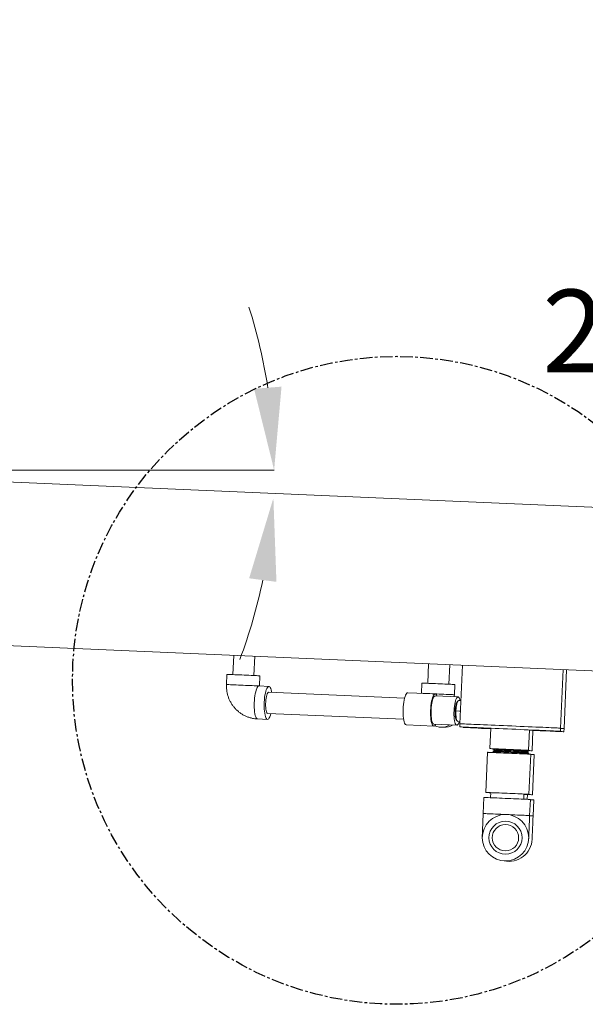
# Model space of a CAD drawing. Units: inches. Extents: x -19609 to 5023, y -2593 to 1553.
# Drawn here: x -5842 to -5820, y 1093 to 1132 of the extents above; entities that cross this region are included whole.
import ezdxf
from ezdxf import colors
from ezdxf.entities.mleader import LeaderData, LeaderLine
from ezdxf.math import Vec2, Vec3

# ---------------------------------------------------------------- set-up
doc = ezdxf.new("R2010")
doc.units = ezdxf.units.IN
doc.header["$MEASUREMENT"] = 0
doc.header["$PDMODE"] = 34
doc.header["$PDSIZE"] = -1
doc.linetypes.add('CENTERX2', pattern=[0.8, 0.5, -0.1, 0.1, -0.1])
doc.layers.add('EN VORTEX TEXT', color=94, linetype='Continuous', lineweight=9)
doc.styles.add('Vortex annotative', font='arial.ttf')
doc.dimstyles.new('Vortex annotative', dxfattribs={"dimtxt": 0.0625, "dimasz": 0.0625, "dimexe": 0, "dimexo": 0, "dimgap": 0.0625, "dimtad": 0, "dimtih": 1, "dimtoh": 1, "dimdec": 3, "dimzin": 12, "dimdsep": 46, "dimlunit": 4, "dimtxsty": 'Vortex annotative', "dimcen": 0, "dimadec": 1, "dimazin": 0, "dimtfac": 1, "dimtdec": 3, "dimtofl": 0, "dimtmove": 0, "dimatfit": 3, "dimfxl": 1, "dimfrac": 1, "dimtolj": 1, "dimtzin": 12, "dimarcsym": 0})

# ---------------------------------------------------------------- blocks, each defined once
blk = doc.blocks.new('*D344')
at = {"layer": 'Defpoints', "color": 0, "linetype": 'ByBlock', "transparency": 16777216}
for p in [(-5853.896, 1114.235), (-5853.126, 1114.212), (-5848.002, 1114.235), (-5832.145, 1113.491), (-5770.003, 1109.877)]:
    blk.add_point(p, dxfattribs=at)
at = {"layer": 'EN VORTEX TEXT', "color": 0, "linetype": 'ByBlock', "lineweight": 5, "transparency": 16777216}
blk.add_line((-5848.002, 1114.235), (-5832.132, 1114.235), dxfattribs=at)
for start, end in [(8.7779, 17.5557), (339.4588, 348.2366)]:
    blk.add_arc((-5853.57, 1114.235), 21.439, start, end, dxfattribs=at)
at = {"layer": 'EN VORTEX TEXT', "color": 0, "linetype": 'ByBlock', "transparency": 16777216}
for points in [[(-5831.838, 1117.549), (-5832.928, 1117.465), (-5832.132, 1114.235)], [(-5833.124, 1109.935), (-5832.04, 1109.794), (-5832.161, 1113.119)]]:
    blk.add_solid(points, dxfattribs=at)
at = {"layer": 'EN VORTEX TEXT', "color": 0, "linetype": 'ByBlock', "lineweight": 0, "transparency": 16777216, "insert": (-5810.105, 1119.763), "char_height": 3.28125, "attachment_point": 5, "style": 'Vortex annotative'}
blk.add_mtext('\\A1;2.5%%D SLOPE', dxfattribs=at)

msp = doc.modelspace()

# ---------------------------------------------------------------- linework, layer by layer
at = {"color": 7, "linetype": 'Continuous', "lineweight": 0}
for p, q in [((-5853.39588, 1114.22703), (-5770.03634, 1110.62631)), ((-5774.93916, 1104.33203), (-5847.58354, 1107.4699)), ((-5833.7376, 1106.87183), (-5833.77055, 1106.10887)), ((-5832.93133, 1106.07262), (-5832.89837, 1106.83558)), ((-5826.00063, 1106.53763), (-5826.03413, 1105.76188)), ((-5825.19492, 1105.72563), (-5825.16141, 1106.50138)), ((-5824.65428, 1106.47947), (-5824.75466, 1104.15547)), ((-5834.00658, 1106.11906), (-5834.02411, 1105.71319)), ((-5832.71283, 1105.65655), (-5832.6953, 1106.06242)), ((-5820.75839, 1103.98285), (-5820.658, 1106.30685)), ((-5820.62088, 1103.9641), (-5820.51993, 1106.30089)), ((-5832.33863, 1105.64039), (-5832.7324, 1105.6574)), ((-5826.27017, 1105.77208), (-5826.2877, 1105.36621)), ((-5824.98487, 1105.71656), (-5824.95889, 1105.71544)), ((-5824.97642, 1105.30957), (-5824.95889, 1105.71544)), ((-5826.95336, 1105.1713), (-5832.34883, 1105.40436)), ((-5825.73624, 1105.33956), (-5826.82666, 1105.38666)), ((-5824.83094, 1105.22226), (-5825.73961, 1105.26151)), ((-5824.82307, 1105.06548), (-5824.86247, 1105.02703)), ((-5832.38508, 1104.56514), (-5826.98961, 1104.33208)), ((-5824.91673, 1104.66294), (-5824.9469, 1104.66424)), ((-5824.91673, 1104.66294), (-5824.76956, 1104.65658)), ((-5824.76956, 1104.65658), (-5824.73295, 1104.65821)), ((-5832.78904, 1104.34612), (-5832.39527, 1104.32911)), ((-5826.88196, 1104.1066), (-5825.79154, 1104.0595)), ((-5825.78817, 1104.13755), (-5824.87948, 1104.0983)), ((-5824.89394, 1104.29512), (-5824.85797, 1104.25335)), ((-5824.83311, 1104.23893), (-5824.75121, 1104.2354)), ((-5824.78686, 1104.22412), (-5824.75176, 1104.22261)), ((-5824.75466, 1104.15547), (-5824.76006, 1104.03059)), ((-5825.50597, 1104.01871), (-5825.39284, 1104.01383)), ((-5824.62199, 1104.02462), (-5824.62255, 1104.01183)), ((-5823.8085, 1103.96103), (-5823.53043, 1103.94902)), ((-5823.52921, 1103.97742), (-5823.56416, 1103.16817)), ((-5822.02959, 1103.10189), (-5821.99464, 1103.91113)), ((-5821.89208, 1103.08314), (-5821.85712, 1103.89238)), ((-5820.76379, 1103.85797), (-5820.75839, 1103.98285)), ((-5820.62626, 1103.83922), (-5820.62088, 1103.9641)), ((-5823.66199, 1103.02066), (-5823.73078, 1101.42839)), ((-5823.43532, 1103.0492), (-5823.3732, 1103.00818)), ((-5823.36916, 1103.10185), (-5823.43458, 1103.06634)), ((-5823.43128, 1103.14287), (-5823.36916, 1103.10185)), ((-5823.42643, 1103.16223), (-5823.43054, 1103.16)), ((-5822.23364, 1102.95896), (-5822.1682, 1102.99447)), ((-5822.22959, 1103.05262), (-5822.16416, 1103.08813)), ((-5822.16747, 1103.0116), (-5822.22959, 1103.05262)), ((-5822.16343, 1103.10527), (-5822.16731, 1103.10784)), ((-5822.09207, 1103.03387), (-5822.02665, 1103.06938)), ((-5822.02995, 1102.99285), (-5822.09207, 1103.03387)), ((-5822.07425, 1102.95208), (-5822.03069, 1102.97572)), ((-5822.0259, 1103.08652), (-5822.0298, 1103.08909)), ((-5822.01363, 1101.35422), (-5821.94484, 1102.94649)), ((-5821.8761, 1101.33547), (-5821.80733, 1102.92773)), ((-5823.5927, 1101.42243), (-5823.59325, 1101.40964)), ((-5823.52909, 1101.41968), (-5823.53785, 1101.21675)), ((-5822.22407, 1101.16), (-5822.21531, 1101.36293)), ((-5822.08601, 1101.15403), (-5822.07779, 1101.34418)), ((-5823.80198, 1101.22816), (-5823.82963, 1100.58813)), ((-5821.98759, 1100.50856), (-5821.95994, 1101.14859)), ((-5821.85007, 1100.48981), (-5821.82243, 1101.12984))]:
    msp.add_line(p, q, dxfattribs=at)
at = {"color": 8, "linetype": 'Continuous', "lineweight": 0}
for p, q in [((-5824.73308, 1104.655), (-5824.76956, 1104.65658)), ((-5822.1743, 1102.98192), (-5822.19007, 1102.9826)), ((-5822.17025, 1103.07558), (-5822.18603, 1103.07627))]:
    msp.add_line(p, q, dxfattribs=at)
at = {"color": 7, "linetype": 'Continuous', "lineweight": 0, "flags": 128}
for points in [[(-5834.00658, 1106.11906), (-5834.00654, 1106.11906), (-5833.99852, 1106.11872), (-5833.9767, 1106.11777), (-5833.94154, 1106.11625), (-5833.8938, 1106.11419), (-5833.83449, 1106.11163), (-5833.76486, 1106.10862), (-5833.68641, 1106.10523), (-5833.60083, 1106.10154), (-5833.50991, 1106.09761)], [(-5833.50991, 1106.09761), (-5833.4156, 1106.09354), (-5833.31991, 1106.0894), (-5833.22488, 1106.0853), (-5833.13255, 1106.08131), (-5833.04487, 1106.07752), (-5832.9637, 1106.07402), (-5832.8908, 1106.07087), (-5832.8277, 1106.06814), (-5832.77576, 1106.0659), (-5832.73607, 1106.06418), (-5832.70949, 1106.06304), (-5832.69657, 1106.06248), (-5832.6953, 1106.06242)], [(-5832.7324, 1105.6574), (-5832.76232, 1105.65869), (-5832.80516, 1105.66054), (-5832.86001, 1105.66291), (-5832.9257, 1105.66575), (-5833.00082, 1105.66899), (-5833.08378, 1105.67257), (-5833.17281, 1105.67642), (-5833.266, 1105.68045), (-5833.36138, 1105.68457), (-5833.45691, 1105.68869), (-5833.55056, 1105.69274), (-5833.64032, 1105.69661), (-5833.7243, 1105.70024), (-5833.80068, 1105.70354), (-5833.86786, 1105.70644), (-5833.92439, 1105.70888), (-5833.96908, 1105.71081), (-5834.00097, 1105.71219), (-5834.01936, 1105.71299), (-5834.02411, 1105.71319)], [(-5832.22669, 1105.39908), (-5832.23286, 1105.43487), (-5832.24739, 1105.49949), (-5832.26446, 1105.55314), (-5832.28371, 1105.59467), (-5832.30475, 1105.62321), (-5832.32711, 1105.63814), (-5832.35031, 1105.63914), (-5832.37388, 1105.6262), (-5832.39729, 1105.59958), (-5832.42006, 1105.55986), (-5832.4417, 1105.50788), (-5832.46174, 1105.44475), (-5832.47976, 1105.37182), (-5832.49538, 1105.29064), (-5832.50826, 1105.20294), (-5832.51813, 1105.11059), (-5832.52478, 1105.01556), (-5832.52806, 1104.91987), (-5832.52791, 1104.82556), (-5832.52434, 1104.73465), (-5832.5174, 1104.64906), (-5832.50725, 1104.57063), (-5832.49412, 1104.50103), (-5832.47829, 1104.44174), (-5832.46007, 1104.39402), (-5832.43987, 1104.35889), (-5832.41812, 1104.3371), (-5832.39527, 1104.32911), (-5832.39527, 1104.32911)], [(-5826.27017, 1105.77208), (-5826.26791, 1105.77198), (-5826.25306, 1105.77134), (-5826.22459, 1105.77011), (-5826.18311, 1105.76832), (-5826.12952, 1105.766), (-5826.06495, 1105.76321), (-5825.99078, 1105.76001), (-5825.90859, 1105.75646), (-5825.82014, 1105.75264), (-5825.7273, 1105.74863), (-5825.63206, 1105.74451), (-5825.53644, 1105.74038), (-5825.44249, 1105.73633), (-5825.35221, 1105.73243), (-5825.26751, 1105.72877), (-5825.19022, 1105.72543), (-5825.12197, 1105.72248), (-5825.06421, 1105.71999), (-5825.01819, 1105.718), (-5824.98487, 1105.71656)], [(-5832.34883, 1105.40436), (-5832.36784, 1105.39802), (-5832.38681, 1105.37761), (-5832.4051, 1105.34382), (-5832.4221, 1105.2978), (-5832.43722, 1105.24113), (-5832.44995, 1105.17572), (-5832.45985, 1105.10381), (-5832.46658, 1105.02784), (-5832.46993, 1104.95041), (-5832.46976, 1104.87414), (-5832.4661, 1104.80165), (-5832.45906, 1104.73539), (-5832.44889, 1104.67762), (-5832.43593, 1104.6303), (-5832.42061, 1104.59506), (-5832.40347, 1104.57309), (-5832.38508, 1104.56514)], [(-5827.01192, 1104.63562), (-5827.01036, 1104.73081), (-5827.00531, 1104.82635), (-5826.99689, 1104.92012), (-5826.98529, 1105.01), (-5826.97076, 1105.09401), (-5826.95362, 1105.17025), (-5826.93428, 1105.23703), (-5826.91314, 1105.29286), (-5826.89068, 1105.33649), (-5826.86742, 1105.36693), (-5826.84386, 1105.38353), (-5826.82666, 1105.38666)], [(-5825.9215, 1104.58852), (-5825.91995, 1104.68371), (-5825.9149, 1104.77925), (-5825.90648, 1104.87302), (-5825.89487, 1104.9629), (-5825.88034, 1105.04691), (-5825.86321, 1105.12315), (-5825.84386, 1105.18993), (-5825.82272, 1105.24576), (-5825.80027, 1105.28939), (-5825.77701, 1105.31983), (-5825.75345, 1105.33643), (-5825.73012, 1105.33879), (-5825.70756, 1105.32688), (-5825.68624, 1105.30095), (-5825.66667, 1105.26158), (-5825.66535, 1105.2583)], [(-5825.90218, 1104.62961), (-5825.89959, 1104.7177), (-5825.89364, 1104.80535), (-5825.88452, 1104.89039), (-5825.87242, 1104.97073), (-5825.85765, 1105.0444), (-5825.84057, 1105.10957), (-5825.8216, 1105.16465), (-5825.80122, 1105.20827), (-5825.77991, 1105.23937), (-5825.75821, 1105.25717), (-5825.73961, 1105.26151)], [(-5824.99349, 1104.59036), (-5824.9909, 1104.67845), (-5824.98497, 1104.7661), (-5824.97584, 1104.85114), (-5824.96375, 1104.93148), (-5824.94897, 1105.00515), (-5824.93189, 1105.07032), (-5824.91293, 1105.1254), (-5824.89253, 1105.16902), (-5824.87122, 1105.20012), (-5824.84952, 1105.21792), (-5824.82796, 1105.22199), (-5824.80708, 1105.21223), (-5824.78736, 1105.18888), (-5824.76933, 1105.15252), (-5824.75341, 1105.10403), (-5824.74743, 1105.08026)], [(-5832.39527, 1104.32911), (-5832.37182, 1104.3351), (-5832.34827, 1104.35493), (-5832.32513, 1104.38819), (-5832.30286, 1104.43416), (-5832.28197, 1104.49187), (-5832.26294, 1104.55986)], [(-5826.88196, 1104.1066), (-5826.88808, 1104.10737), (-5826.91064, 1104.11928), (-5826.93196, 1104.14521), (-5826.95153, 1104.18458), (-5826.96894, 1104.2365), (-5826.98378, 1104.29981), (-5826.99573, 1104.37311), (-5827.00453, 1104.45475), (-5827.00996, 1104.54291), (-5827.01192, 1104.63562)], [(-5825.7139, 1104.13435), (-5825.72751, 1104.10967), (-5825.75078, 1104.07923), (-5825.77433, 1104.06263), (-5825.79766, 1104.06027), (-5825.82023, 1104.07218), (-5825.84154, 1104.09811), (-5825.86112, 1104.13748), (-5825.87852, 1104.1894), (-5825.89336, 1104.25271), (-5825.90532, 1104.32601), (-5825.91411, 1104.40765), (-5825.91955, 1104.49581), (-5825.9215, 1104.58852)], [(-5825.78817, 1104.13755), (-5825.79113, 1104.13782), (-5825.81203, 1104.14758), (-5825.83174, 1104.17092), (-5825.84977, 1104.20729), (-5825.86569, 1104.25578), (-5825.8791, 1104.31519), (-5825.88968, 1104.38406), (-5825.89716, 1104.46071), (-5825.90136, 1104.54323), (-5825.90218, 1104.62961)], [(-5824.7827, 1104.23676), (-5824.7975, 1104.19516), (-5824.81789, 1104.15154), (-5824.8392, 1104.12044), (-5824.8609, 1104.10264), (-5824.88246, 1104.09857), (-5824.90335, 1104.10832), (-5824.92306, 1104.13167), (-5824.94109, 1104.16804), (-5824.95702, 1104.21653), (-5824.97043, 1104.27594), (-5824.981, 1104.34481), (-5824.98848, 1104.42146), (-5824.99269, 1104.50398), (-5824.99349, 1104.59036)], [(-5824.89394, 1104.29512), (-5824.90539, 1104.31243), (-5824.91973, 1104.34806), (-5824.93159, 1104.39569), (-5824.94051, 1104.45348), (-5824.94617, 1104.51923), (-5824.94832, 1104.59039), (-5824.9469, 1104.66424)], [(-5824.91673, 1104.66294), (-5824.91832, 1104.58576), (-5824.91641, 1104.51106), (-5824.91103, 1104.44138), (-5824.90239, 1104.3791), (-5824.89077, 1104.32634), (-5824.87656, 1104.28488), (-5824.86027, 1104.25615), (-5824.84243, 1104.24113), (-5824.83311, 1104.23893)], [(-5824.76006, 1104.03059), (-5824.75995, 1104.03058), (-5824.7512, 1104.0302), (-5824.72849, 1104.02922), (-5824.69199, 1104.02765), (-5824.64195, 1104.02548), (-5824.57872, 1104.02275), (-5824.50275, 1104.01947), (-5824.41457, 1104.01566), (-5824.3148, 1104.01135), (-5824.20413, 1104.00657), (-5824.08335, 1104.00136), (-5823.9533, 1103.99574), (-5823.8149, 1103.98976), (-5823.66911, 1103.98346), (-5823.51695, 1103.97689), (-5823.3595, 1103.97009), (-5823.19785, 1103.96311), (-5823.03316, 1103.95599), (-5822.86655, 1103.9488), (-5822.69921, 1103.94157), (-5822.53232, 1103.93436), (-5822.36703, 1103.92722), (-5822.20451, 1103.9202), (-5822.04591, 1103.91335), (-5821.89231, 1103.90671), (-5821.74483, 1103.90034), (-5821.60449, 1103.89428), (-5821.47225, 1103.88857), (-5821.34906, 1103.88325), (-5821.23579, 1103.87836), (-5821.13321, 1103.87392), (-5821.04207, 1103.86999), (-5820.96298, 1103.86657), (-5820.89652, 1103.8637), (-5820.84314, 1103.86139), (-5820.80321, 1103.85967), (-5820.77703, 1103.85854), (-5820.76477, 1103.85801), (-5820.76379, 1103.85797)], [(-5820.75839, 1103.98285), (-5820.75965, 1103.9829), (-5820.77257, 1103.98346), (-5820.79942, 1103.98462), (-5820.84, 1103.98638), (-5820.89402, 1103.98871), (-5820.96109, 1103.99161), (-5821.04078, 1103.99505), (-5821.13248, 1103.99901), (-5821.23558, 1104.00346), (-5821.34935, 1104.00838), (-5821.47299, 1104.01372), (-5821.60564, 1104.01945), (-5821.74635, 1104.02553), (-5821.89415, 1104.03191), (-5822.048, 1104.03856), (-5822.20682, 1104.04542), (-5822.3695, 1104.05244), (-5822.53489, 1104.05959), (-5822.70184, 1104.0668), (-5822.86916, 1104.07403), (-5823.0357, 1104.08122), (-5823.20028, 1104.08833), (-5823.36175, 1104.0953), (-5823.51898, 1104.10209), (-5823.67085, 1104.10865), (-5823.81631, 1104.11494), (-5823.95433, 1104.1209), (-5824.08396, 1104.1265), (-5824.20428, 1104.1317), (-5824.31444, 1104.13645), (-5824.41368, 1104.14074), (-5824.50128, 1104.14453), (-5824.57665, 1104.14778), (-5824.63925, 1104.15048), (-5824.68865, 1104.15262), (-5824.7245, 1104.15417), (-5824.74654, 1104.15512), (-5824.75462, 1104.15547), (-5824.75466, 1104.15547)], [(-5824.75466, 1104.15547), (-5824.75456, 1104.15547), (-5824.7458, 1104.15509), (-5824.72309, 1104.15411), (-5824.68659, 1104.15253), (-5824.63655, 1104.15037), (-5824.57333, 1104.14764), (-5824.49736, 1104.14436), (-5824.40918, 1104.14055), (-5824.3094, 1104.13624), (-5824.19874, 1104.13146), (-5824.07796, 1104.12624), (-5823.94791, 1104.12062), (-5823.8095, 1104.11464), (-5823.66371, 1104.10835), (-5823.51155, 1104.10177), (-5823.3541, 1104.09497), (-5823.19246, 1104.08799), (-5823.02776, 1104.08088), (-5822.86116, 1104.07368), (-5822.69381, 1104.06645), (-5822.52692, 1104.05924), (-5822.36163, 1104.0521), (-5822.19911, 1104.04508), (-5822.04051, 1104.03823), (-5821.88693, 1104.0316), (-5821.73944, 1104.02523), (-5821.59909, 1104.01917), (-5821.46686, 1104.01345), (-5821.34367, 1104.00813), (-5821.23039, 1104.00324), (-5821.12782, 1103.99881), (-5821.03667, 1103.99487), (-5820.95759, 1103.99145), (-5820.89113, 1103.98858), (-5820.83774, 1103.98628), (-5820.79782, 1103.98455), (-5820.77163, 1103.98342), (-5820.75938, 1103.98289), (-5820.75839, 1103.98285)], [(-5824.62255, 1104.01183), (-5824.62127, 1104.01178), (-5824.60829, 1104.01122), (-5824.5814, 1104.01006), (-5824.54078, 1104.0083), (-5824.48672, 1104.00597), (-5824.4196, 1104.00307), (-5824.33989, 1103.99962), (-5824.24814, 1103.99566), (-5824.145, 1103.99121), (-5824.0312, 1103.98629), (-5823.94274, 1103.98247)], [(-5821.99519, 1103.89835), (-5821.86146, 1103.89257), (-5821.70961, 1103.88601), (-5821.56417, 1103.87973), (-5821.42617, 1103.87377), (-5821.29657, 1103.86817), (-5821.17628, 1103.86297), (-5821.06616, 1103.85822), (-5820.96696, 1103.85393), (-5820.87939, 1103.85015), (-5820.80406, 1103.84689), (-5820.74149, 1103.84419), (-5820.69214, 1103.84206), (-5820.65634, 1103.84051), (-5820.63435, 1103.83956), (-5820.6263, 1103.83922), (-5820.62626, 1103.83922)], [(-5820.62088, 1103.9641), (-5820.62098, 1103.9641), (-5820.62968, 1103.96448), (-5820.65235, 1103.96546), (-5820.68881, 1103.96703), (-5820.7388, 1103.96919), (-5820.75894, 1103.97006)], [(-5820.75894, 1103.97006), (-5820.73611, 1103.96908), (-5820.68675, 1103.96694), (-5820.65094, 1103.9654), (-5820.62895, 1103.96445), (-5820.62091, 1103.9641), (-5820.62088, 1103.9641)], [(-5823.32244, 1103.00599), (-5823.40563, 1103.00959), (-5823.47895, 1103.01275), (-5823.54117, 1103.01544), (-5823.59127, 1103.0176), (-5823.62843, 1103.01921), (-5823.65206, 1103.02023), (-5823.66175, 1103.02065), (-5823.66199, 1103.02066)], [(-5823.53082, 1103.16673), (-5823.55445, 1103.16776), (-5823.56397, 1103.16817), (-5823.56416, 1103.16817)], [(-5822.02959, 1103.10189), (-5822.03457, 1103.1021), (-5822.05354, 1103.10292), (-5822.08636, 1103.10434), (-5822.13242, 1103.10633), (-5822.19086, 1103.10885), (-5822.26059, 1103.11187), (-5822.34031, 1103.11531), (-5822.42852, 1103.11912), (-5822.52361, 1103.12323), (-5822.62378, 1103.12755), (-5822.72717, 1103.13202), (-5822.83187, 1103.13654), (-5822.93591, 1103.14104), (-5823.03737, 1103.14542), (-5823.13434, 1103.14961), (-5823.22503, 1103.15353), (-5823.30774, 1103.1571), (-5823.38094, 1103.16026), (-5823.44326, 1103.16295), (-5823.49353, 1103.16512), (-5823.53082, 1103.16673)], [(-5823.14381, 1103.09211), (-5823.21058, 1103.095), (-5823.26722, 1103.09744), (-5823.31233, 1103.09939), (-5823.34482, 1103.1008), (-5823.36387, 1103.10162), (-5823.36916, 1103.10185)], [(-5821.94484, 1102.94649), (-5821.94554, 1102.94652), (-5821.95698, 1102.94701), (-5821.98231, 1102.9481), (-5822.02114, 1102.94978), (-5822.07281, 1102.95201), (-5822.13647, 1102.95476), (-5822.21108, 1102.95799), (-5822.29543, 1102.96163), (-5822.38811, 1102.96563), (-5822.48761, 1102.96993), (-5822.5923, 1102.97445), (-5822.70046, 1102.97913), (-5822.8103, 1102.98387), (-5822.92003, 1102.98861), (-5823.02785, 1102.99327), (-5823.13198, 1102.99776), (-5823.23072, 1103.00203), (-5823.32244, 1103.00599)], [(-5822.22959, 1103.05262), (-5822.22971, 1103.05263), (-5822.23858, 1103.05301), (-5822.26126, 1103.05399), (-5822.29719, 1103.05554), (-5822.34549, 1103.05763), (-5822.40496, 1103.0602), (-5822.47414, 1103.06319), (-5822.55134, 1103.06652), (-5822.63463, 1103.07012), (-5822.72198, 1103.07389), (-5822.81125, 1103.07775), (-5822.90021, 1103.08159), (-5822.9867, 1103.08533), (-5823.06857, 1103.08886), (-5823.14381, 1103.09211)], [(-5822.09207, 1103.03387), (-5822.09305, 1103.03391), (-5822.10525, 1103.03444), (-5822.13116, 1103.03556), (-5822.17014, 1103.03724), (-5822.20883, 1103.03892)], [(-5821.89208, 1103.08314), (-5821.89473, 1103.08325), (-5821.91053, 1103.08393), (-5821.94028, 1103.08522), (-5821.98343, 1103.08708), (-5822.03917, 1103.08949), (-5822.10646, 1103.0924), (-5822.15918, 1103.09467)], [(-5821.80733, 1102.92773), (-5821.80822, 1102.92777), (-5821.82026, 1102.92829), (-5821.84619, 1102.92941), (-5821.88557, 1102.93112), (-5821.93778, 1102.93337), (-5821.9454, 1102.9337)], [(-5823.39122, 1101.41373), (-5823.47442, 1101.41732), (-5823.54773, 1101.42049), (-5823.60994, 1101.42317), (-5823.66005, 1101.42534), (-5823.69722, 1101.42694), (-5823.72083, 1101.42796), (-5823.73052, 1101.42838), (-5823.73078, 1101.42839)], [(-5823.52964, 1101.40689), (-5823.56099, 1101.40825), (-5823.58403, 1101.40924), (-5823.5931, 1101.40964), (-5823.59325, 1101.40964)], [(-5822.01363, 1101.35422), (-5822.01431, 1101.35425), (-5822.02575, 1101.35474), (-5822.0511, 1101.35584), (-5822.08992, 1101.35752), (-5822.14158, 1101.35975), (-5822.20525, 1101.3625), (-5822.27987, 1101.36572), (-5822.3642, 1101.36936), (-5822.45689, 1101.37337), (-5822.55639, 1101.37767), (-5822.66108, 1101.38219), (-5822.76923, 1101.38686), (-5822.87908, 1101.3916), (-5822.98881, 1101.39634), (-5823.09663, 1101.401), (-5823.20076, 1101.4055), (-5823.2995, 1101.40976), (-5823.39122, 1101.41373)], [(-5822.07072, 1101.34388), (-5822.14577, 1101.34712), (-5822.21586, 1101.35015)], [(-5821.8761, 1101.33547), (-5821.877, 1101.33551), (-5821.88904, 1101.33603), (-5821.91496, 1101.33715), (-5821.95436, 1101.33885), (-5822.00656, 1101.3411), (-5822.07072, 1101.34388)], [(-5823.80198, 1101.22816), (-5823.795, 1101.22785), (-5823.77416, 1101.22695), (-5823.73979, 1101.22547), (-5823.69238, 1101.22342), (-5823.6327, 1101.22084), (-5823.5616, 1101.21777), (-5823.48019, 1101.21426), (-5823.3897, 1101.21035), (-5823.29149, 1101.2061), (-5823.18707, 1101.20159), (-5823.078, 1101.19688), (-5822.96594, 1101.19204), (-5822.8526, 1101.18715), (-5822.73969, 1101.18227), (-5822.62892, 1101.17748), (-5822.52196, 1101.17287), (-5822.42046, 1101.16848), (-5822.32593, 1101.1644), (-5822.23981, 1101.16068), (-5822.16342, 1101.15738), (-5822.0979, 1101.15455), (-5822.04425, 1101.15223), (-5822.00328, 1101.15046), (-5821.97563, 1101.14927), (-5821.96169, 1101.14866), (-5821.95994, 1101.14859)], [(-5821.9605, 1101.1358), (-5821.93202, 1101.13457), (-5821.88463, 1101.13252), (-5821.85024, 1101.13104), (-5821.82942, 1101.13014), (-5821.82243, 1101.12984)], [(-5823.82963, 1100.58813), (-5823.83482, 1100.46791), (-5823.83992, 1100.34975), (-5823.84485, 1100.23567), (-5823.84952, 1100.12762), (-5823.85384, 1100.02745), (-5823.85776, 1099.93687), (-5823.86118, 1099.85744), (-5823.86407, 1099.7905), (-5823.86638, 1099.73722), (-5823.86805, 1099.69849), (-5823.86907, 1099.67499), (-5823.86941, 1099.66711)], [(-5822.02738, 1099.58754), (-5822.02703, 1099.59542), (-5822.02602, 1099.61893), (-5822.02435, 1099.65765), (-5822.02205, 1099.71094), (-5822.01916, 1099.77787), (-5822.01572, 1099.8573), (-5822.01181, 1099.94788), (-5822.00749, 1100.04805), (-5822.00281, 1100.1561), (-5821.99789, 1100.27018), (-5821.99279, 1100.38834), (-5821.98759, 1100.50856)], [(-5821.88986, 1099.56879), (-5821.88952, 1099.57667), (-5821.8885, 1099.60018), (-5821.88683, 1099.6389), (-5821.88453, 1099.69218), (-5821.88164, 1099.75912), (-5821.87821, 1099.83855), (-5821.87429, 1099.92913), (-5821.86997, 1100.0293), (-5821.8653, 1100.13735), (-5821.86037, 1100.25143), (-5821.85527, 1100.36959), (-5821.85007, 1100.48981)]]:
    msp.add_lwpolyline(points, dxfattribs=at)
at = {"color": 8, "linetype": 'Continuous', "lineweight": 0, "flags": 128}
for points in [[(-5832.7324, 1105.6574), (-5832.75585, 1105.65141), (-5832.7794, 1105.63158), (-5832.80255, 1105.59832), (-5832.82481, 1105.55235), (-5832.84571, 1105.49464), (-5832.86479, 1105.42643), (-5832.88166, 1105.34917), (-5832.89594, 1105.2645), (-5832.90735, 1105.17423), (-5832.91563, 1105.08029), (-5832.92061, 1104.98467), (-5832.92218, 1104.88942), (-5832.92031, 1104.79656), (-5832.91503, 1104.70808), (-5832.90647, 1104.62585), (-5832.89482, 1104.55164), (-5832.88029, 1104.48702), (-5832.86321, 1104.43337), (-5832.84396, 1104.39183), (-5832.82292, 1104.3633), (-5832.80057, 1104.34837), (-5832.78904, 1104.34612)], [(-5824.97642, 1105.30957), (-5824.97665, 1105.30958), (-5824.98619, 1105.30999), (-5825.0095, 1105.31099), (-5825.04607, 1105.31257), (-5825.09513, 1105.31469), (-5825.15563, 1105.31731), (-5825.22629, 1105.32036), (-5825.3056, 1105.32378), (-5825.39186, 1105.32751), (-5825.48325, 1105.33146), (-5825.57781, 1105.33554), (-5825.67351, 1105.33968), (-5825.76834, 1105.34377), (-5825.86027, 1105.34774), (-5825.94733, 1105.3515), (-5826.02767, 1105.35497), (-5826.09958, 1105.35808), (-5826.16153, 1105.36076), (-5826.21219, 1105.36294), (-5826.25048, 1105.3646), (-5826.27559, 1105.36568), (-5826.287, 1105.36618), (-5826.2877, 1105.36621)], [(-5823.18476, 1103.03838), (-5823.2557, 1103.04144), (-5823.31651, 1103.04407), (-5823.36581, 1103.0462), (-5823.40251, 1103.04779), (-5823.4258, 1103.04879), (-5823.43514, 1103.0492), (-5823.43532, 1103.0492)], [(-5823.18402, 1103.05551), (-5823.25496, 1103.05858), (-5823.31577, 1103.0612), (-5823.36507, 1103.06333), (-5823.40178, 1103.06492), (-5823.42505, 1103.06593), (-5823.4344, 1103.06633), (-5823.43458, 1103.06634)], [(-5823.18071, 1103.13204), (-5823.25166, 1103.13511), (-5823.31246, 1103.13773), (-5823.36176, 1103.13986), (-5823.39846, 1103.14145), (-5823.42175, 1103.14245), (-5823.43109, 1103.14286), (-5823.43128, 1103.14287)], [(-5823.17997, 1103.14918), (-5823.25092, 1103.15224), (-5823.31172, 1103.15487), (-5823.36102, 1103.157), (-5823.39773, 1103.15858), (-5823.42101, 1103.15959), (-5823.43036, 1103.15999), (-5823.43054, 1103.16)], [(-5822.1682, 1102.99447), (-5822.1732, 1102.99469), (-5822.19204, 1102.9955), (-5822.2245, 1102.9969), (-5822.26987, 1102.99886), (-5822.32711, 1103.00133), (-5822.39496, 1103.00426), (-5822.47189, 1103.00759), (-5822.55619, 1103.01123), (-5822.64598, 1103.01511), (-5822.73924, 1103.01914), (-5822.83391, 1103.02323), (-5822.92786, 1103.02728), (-5823.01898, 1103.03122), (-5823.10526, 1103.03495), (-5823.18476, 1103.03838)], [(-5822.16747, 1103.0116), (-5822.17246, 1103.01182), (-5822.1913, 1103.01263), (-5822.22376, 1103.01404), (-5822.26913, 1103.016), (-5822.32637, 1103.01847), (-5822.39421, 1103.0214), (-5822.47115, 1103.02472), (-5822.55545, 1103.02836), (-5822.64524, 1103.03224), (-5822.7385, 1103.03627), (-5822.83317, 1103.04036), (-5822.92712, 1103.04442), (-5823.01824, 1103.04835), (-5823.10452, 1103.05208), (-5823.18402, 1103.05551)], [(-5822.16416, 1103.08813), (-5822.16915, 1103.08835), (-5822.18799, 1103.08916), (-5822.22046, 1103.09056), (-5822.26582, 1103.09252), (-5822.32306, 1103.095), (-5822.39091, 1103.09793), (-5822.46784, 1103.10125), (-5822.55214, 1103.10489), (-5822.64193, 1103.10877), (-5822.7352, 1103.1128), (-5822.82986, 1103.11689), (-5822.92381, 1103.12095), (-5823.01494, 1103.12488), (-5823.10122, 1103.12861), (-5823.18071, 1103.13204)], [(-5822.16343, 1103.10527), (-5822.16841, 1103.10548), (-5822.18726, 1103.1063), (-5822.21972, 1103.1077), (-5822.26508, 1103.10966), (-5822.32232, 1103.11213), (-5822.39017, 1103.11506), (-5822.4671, 1103.11838), (-5822.5514, 1103.12203), (-5822.64119, 1103.1259), (-5822.73446, 1103.12993), (-5822.82912, 1103.13402), (-5822.92307, 1103.13808), (-5823.0142, 1103.14202), (-5823.10048, 1103.14574), (-5823.17997, 1103.14918)], [(-5822.03069, 1102.97572), (-5822.03316, 1102.97583), (-5822.04853, 1102.97649), (-5822.07767, 1102.97775), (-5822.1199, 1102.97957), (-5822.1743, 1102.98192)], [(-5822.02665, 1103.06938), (-5822.02911, 1103.06949), (-5822.04449, 1103.07015), (-5822.07363, 1103.07141), (-5822.11586, 1103.07323), (-5822.17025, 1103.07558)], [(-5822.02995, 1102.99285), (-5822.03242, 1102.99296), (-5822.04779, 1102.99362), (-5822.07693, 1102.99488), (-5822.11916, 1102.99671), (-5822.1641, 1102.99865)], [(-5822.0259, 1103.08652), (-5822.02837, 1103.08662), (-5822.04375, 1103.08729), (-5822.07288, 1103.08854), (-5822.11511, 1103.09037), (-5822.16006, 1103.09231)], [(-5822.90861, 1100.54834), (-5823.02179, 1100.55323), (-5823.13326, 1100.55805), (-5823.24131, 1100.56272), (-5823.34433, 1100.56716), (-5823.44075, 1100.57133), (-5823.5291, 1100.57515), (-5823.60804, 1100.57856), (-5823.67637, 1100.58151), (-5823.73307, 1100.58396), (-5823.77727, 1100.58586), (-5823.8083, 1100.58721), (-5823.82569, 1100.58796), (-5823.82963, 1100.58813)], [(-5821.98759, 1100.50856), (-5821.99152, 1100.50873), (-5822.00891, 1100.50948), (-5822.03995, 1100.51082), (-5822.08415, 1100.51273), (-5822.14084, 1100.51518), (-5822.20919, 1100.51813), (-5822.28813, 1100.52154), (-5822.37647, 1100.52536), (-5822.47288, 1100.52952), (-5822.5759, 1100.53397), (-5822.68396, 1100.53864), (-5822.79542, 1100.54345), (-5822.90861, 1100.54834)], [(-5821.85007, 1100.48981), (-5821.85052, 1100.48983), (-5821.86097, 1100.49028), (-5821.88524, 1100.49133), (-5821.92292, 1100.49295), (-5821.97347, 1100.49514), (-5821.98814, 1100.49577)]]:
    msp.add_lwpolyline(points, dxfattribs=at)
at = {"linetype": 'CENTERX2'}
msp.add_circle((-5827.26286, 1105.88136), 12.87323, dxfattribs=at)
at = {"color": 7, "linetype": 'Continuous', "lineweight": 0}
for radius in [0.92187, 0.6575, 0.5245]:
    msp.add_circle((-5822.94839, 1099.62733), radius, dxfattribs=at)
at = {"color": 8, "linetype": 'Continuous', "lineweight": 0}
msp.add_arc((-5825.48045, 1104.63053), 0.61235, 267.456833, 301.836643, dxfattribs=at)
at = {"color": 7, "linetype": 'Continuous', "lineweight": 0}
for centre, radius, start, end in [((-5825.36739, 1104.62587), 0.61257, 267.618205, 301.830485), ((-5823.78293, 1104.55295), 0.59244, 249.713749, 285.339805), ((-5823.42981, 1103.05755), 0.01, 118.490403, 236.56289), ((-5823.42577, 1103.15121), 0.01, 118.490403, 236.56289), ((-5822.17298, 1103.00326), 0.01, 298.490403, 56.56289), ((-5822.16893, 1103.09692), 0.01, 298.490403, 56.56289), ((-5822.03546, 1102.98451), 0.01, 298.490403, 56.56289), ((-5822.03142, 1103.07817), 0.01, 298.490403, 56.56289), ((-5822.81088, 1099.60858), 0.92188, 257.917969, 357.526646)]:
    msp.add_arc(centre, radius, start, end, dxfattribs=at)
for points, knots in [([(-5834.02411, 1105.71319), (-5834.02481, 1105.68205), (-5834.02648, 1105.60816), (-5834.01717, 1105.49164), (-5833.99541, 1105.3651), (-5833.96137, 1105.24129), (-5833.91561, 1105.12143), (-5833.85849, 1105.00669), (-5833.7906, 1104.89816), (-5833.71258, 1104.79692), (-5833.62519, 1104.70394), (-5833.52929, 1104.62011), (-5833.42582, 1104.54622), (-5833.31578, 1104.48299), (-5833.20025, 1104.43101), (-5833.08033, 1104.39069), (-5832.95719, 1104.36259), (-5832.8595, 1104.3499), (-5832.8033, 1104.34688), (-5832.78904, 1104.34612)], [0, 0, 0, 0, 0.04549762, 0.10795596, 0.17044191, 0.23292835, 0.29540182, 0.35785174, 0.42025956, 0.48261874, 0.54491667, 0.60714509, 0.66929775, 0.73137353, 0.79337621, 0.85530479, 0.91717267, 0.97898076, 1, 1, 1, 1]), ([(-5824.97789, 1105.2286), (-5824.97792, 1105.22996), (-5824.97845, 1105.2517), (-5824.97794, 1105.27948), (-5824.97647, 1105.30516), (-5824.97622, 1105.30948)], [0, 0, 0, 0, 0.05237929, 0.84052787, 1, 1, 1, 1]), ([(-5824.9469, 1104.66424), (-5824.9455, 1104.68893), (-5824.9427, 1104.73853), (-5824.93405, 1104.80975), (-5824.92277, 1104.8754), (-5824.90879, 1104.9325), (-5824.89278, 1104.97878), (-5824.87704, 1105.01077), (-5824.86666, 1105.02131), (-5824.8624, 1105.02565)], [0, 0, 0, 0, 0.14877881, 0.29895048, 0.44849203, 0.59712243, 0.74532607, 0.89542304, 1, 1, 1, 1]), ([(-5824.79705, 1105.07805), (-5824.80369, 1105.07674), (-5824.81705, 1105.0741), (-5824.83725, 1105.04997), (-5824.85667, 1105.01231), (-5824.87453, 1104.96065), (-5824.89, 1104.89706), (-5824.90251, 1104.82448), (-5824.91204, 1104.74553), (-5824.91516, 1104.69051), (-5824.91673, 1104.66294)], [0, 0, 0, 0, 0.12342207, 0.24848148, 0.37358355, 0.4988552, 0.62410038, 0.74912906, 0.87427825, 1, 1, 1, 1]), ([(-5824.71497, 1105.07458), (-5824.72505, 1105.07502), (-5824.7524, 1105.07622), (-5824.77977, 1105.07741), (-5824.79705, 1105.07815)], [0, 0, 0, 0, 0.36897644, 1, 1, 1, 1]), ([(-5825.75628, 1104.07622), (-5825.75569, 1104.07592), (-5825.72884, 1104.06245), (-5825.66814, 1104.04368), (-5825.58478, 1104.02426), (-5825.52892, 1104.02033), (-5825.50597, 1104.01871)], [0, 0, 0, 0, 0.00777837, 0.35153306, 0.7335398, 1, 1, 1, 1])]:
    msp.add_open_spline(points, degree=3, knots=knots, dxfattribs=at)

# ---------------------------------------------------------------- dimensions: what is measured, and where the dimension line sits
at = {"layer": 'EN VORTEX TEXT', "linetype": 'ByBlock', "lineweight": 0}
dim = msp.add_angular_dim_2l(base=(-5832.14462, 1113.49054), line1=((-5853.12617, 1114.21196), (-5770.00341, 1109.87676)), line2=((-5853.89592, 1114.23513), (-5848.00179, 1114.23513)), text='2.5%%D SLOPE', dimstyle='Vortex annotative', override={"dimscale": 0, "dimtxt": 0.078125, "dimasz": 0.078125, "dimexe": 0, "dimexo": 0, "dimgap": 0.191327, "dimdec": 1, "dimcen": 0, "dimtix": 0, "dimtofl": 0, "dimtmove": 1, "dimatfit": 3, "dimlwd": 5, "dimlwe": 5}, dxfattribs=at)
dim.commit()
dim.dimension.update_dxf_attribs({"geometry": '*D344', "text_midpoint": (-5810.10512, 1119.76296), "dimtype": 162})

# ---------------------------------------------------------------- leaders
ml = msp.add_multileader_mtext('Standard', dxfattribs=at)
ml.set_content('\\A1;APPLY SPRAY FOAM INSULATION BETWEEN ALL EXTERIOR EDGES OF RACE SLABS AND COMPACTED GRANULAR EDGES. {\\H0.99998x;(BY INSTALLER) SEE NOTE # 2\\PREFER TO PAGE 2}', color=256, style='Vortex annotative')
ml.set_leader_properties()
ml.build(insert=Vec2(0, 0))
ml.multileader.update_dxf_attribs({"text_left_attachment_type": 5, "text_right_attachment_type": 5, "dogleg_length": 0, "arrow_head_size": 3.28125, "scale": 42})
ctx = ml.context
ctx.base_point, ctx.scale, ctx.char_height, ctx.arrow_head_size, ctx.landing_gap_size, ctx.plane_origin = Vec3(-5897.65518, 1145.06236), 42, 3.28125, 3.28125, 2.5, Vec3(-5300.13099, 1238.03834)
ctx.left_attachment, ctx.right_attachment = 5, 5
notes = []
notes.append((ctx, [(0, (1, 1, 0), (-5897.65518, 1145.06236), (1, 0), 0, [(1, [(-5907.41951, 1107.20561)], 0, [])])]))
ctx.mtext.insert, ctx.mtext.width, ctx.mtext.defined_height, ctx.mtext.flow_direction = Vec3(-5895.15518, 1165.63871), 138.5362104, 21.46486, 5
ml = msp.add_multileader_mtext('Standard', dxfattribs=at)
ml.set_content('\\A1;RACE SLABS ', color=256, style='Vortex annotative')
ml.set_leader_properties()
ml.build(insert=Vec2(0, 0))
ml.multileader.update_dxf_attribs({"text_left_attachment_type": 5, "text_right_attachment_type": 5, "dogleg_length": 0, "arrow_head_size": 3.28125, "scale": 42})
ctx = ml.context
ctx.base_point, ctx.scale, ctx.char_height, ctx.arrow_head_size, ctx.landing_gap_size, ctx.plane_origin = Vec3(-5878.7741, 1126.70327), 42, 3.28125, 3.28125, 2.5, Vec3(-5276.96191, 1221.69368)
ctx.left_attachment, ctx.right_attachment = 5, 5
notes.append((ctx, [(0, (1, 1, 0), (-5878.7741, 1126.70327), (1, 0), 0, [(1, [(-5882.62767, 1110.41378)], 0, [])])]))
ctx.mtext.insert, ctx.mtext.width, ctx.mtext.defined_height, ctx.mtext.flow_direction = Vec3(-5876.2741, 1130.69673), 35.4499438, 3.08417, 5
for ctx, leaders in notes:
    for number, flags, end, landing, length, lines in leaders:
        leader = LeaderData()
        leader.index, (leader.has_last_leader_line, leader.has_dogleg_vector, leader.attachment_direction) = number, flags
        leader.last_leader_point, leader.dogleg_vector, leader.dogleg_length = Vec3(end), Vec3(landing), length
        for number, points, colour, breaks in lines:
            line = LeaderLine()
            line.index, line.vertices, line.color, line.breaks = number, Vec3.list(points), colors.encode_raw_color(colour), breaks
            leader.lines.append(line)
        ctx.leaders.append(leader)

doc.saveas('drawing.dxf')
